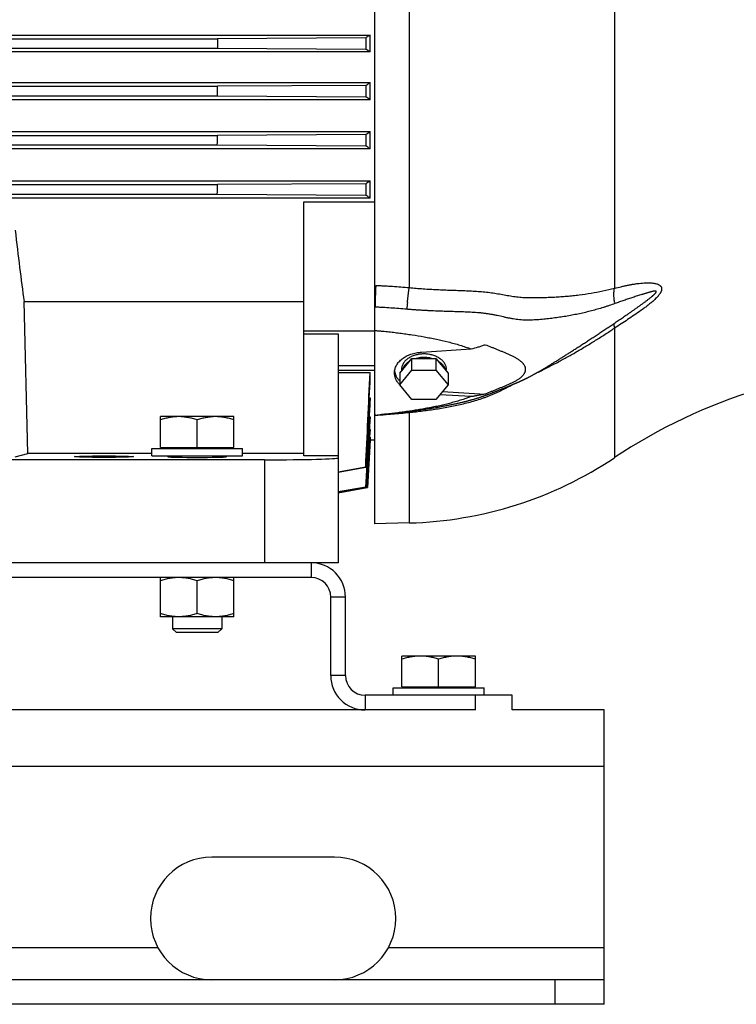
# Model space of a CAD drawing. Units: millimetres. Extents: x -2301 to 3974, y -939 to 1936.
# Drawn here: x -623 to -331, y 22 to 423 of the extents above; entities that cross this region are included whole.
import ezdxf

# ---------------------------------------------------------------- set-up
doc = ezdxf.new("R2010")
doc.units = ezdxf.units.MM
doc.header["$LTSCALE"] = 19.36
doc.layers.get('0').update_dxf_attribs({"linetype": 'CONTINUOUS'})

msp = doc.modelspace()

# ---------------------------------------------------------------- linework, layer by layer
at = {"color": 7, "linetype": 'CONTINUOUS'}
for p, q in [((-478.26, 261.89), (-478.26, 641.41)), ((-970.26, 416.84), (-480.26, 416.84)), ((-908.03, 415.34), (-542.5, 415.34)), ((-542.5, 415.34), (-542.53, 411.47)), ((-481.94, 415.71), (-542.5, 415.34)), ((-481.94, 415.71), (-481.98, 411.1)), ((-480.26, 409.93), (-480.26, 416.84)), ((-480.26, 409.93), (-970.26, 409.93)), ((-907.99, 411.47), (-542.53, 411.47)), ((-542.53, 411.47), (-481.98, 411.1)), ((-970.26, 397.43), (-480.26, 397.43)), ((-480.26, 390.47), (-480.26, 397.43)), ((-908.04, 395.92), (-542.48, 395.92)), ((-481.93, 396.29), (-542.48, 395.92)), ((-481.93, 396.29), (-481.99, 391.68)), ((-480.26, 390.47), (-970.26, 390.47)), ((-907.98, 392.05), (-542.53, 392.05)), ((-542.53, 392.05), (-481.99, 391.68)), ((-970.26, 377.47), (-480.26, 377.47)), ((-480.26, 370.42), (-480.26, 377.47)), ((-908.05, 375.93), (-542.47, 375.93)), ((-481.92, 376.3), (-542.47, 375.93)), ((-481.92, 376.3), (-482, 371.69)), ((-480.26, 370.42), (-970.26, 370.42)), ((-907.98, 372.07), (-542.54, 372.07)), ((-542.54, 372.07), (-482, 371.69)), ((-970.26, 357.42), (-480.26, 357.42)), ((-480.26, 350.26), (-480.26, 357.42)), ((-908.07, 355.84), (-542.45, 355.84)), ((-481.92, 356.22), (-542.45, 355.84)), ((-481.92, 356.22), (-482.02, 351.61)), ((-480.26, 350.26), (-970.26, 350.26)), ((-907.98, 351.98), (-542.54, 351.98)), ((-542.54, 351.98), (-482.02, 351.61)), ((-507.26, 348.83), (-478.26, 348.83)), ((-507.26, 245.22), (-507.26, 348.83)), ((-621.33, 308.15), (-507.26, 308.15)), ((-619.79, 246.27), (-621.33, 308.15)), ((-478.26, 296.08), (-507.26, 296.08)), ((-507.26, 295.04), (-493.26, 295.04)), ((-493.26, 295.04), (-493.26, 201.65)), ((-459.31, 287.57), (-438.96, 288.83)), ((-478.26, 281.94), (-493.26, 281.94)), ((-468.07, 278.97), (-463.17, 284.98)), ((-463.17, 284.98), (-453.35, 284.98)), ((-463.17, 280.25), (-463.17, 284.98)), ((-453.35, 284.98), (-448.44, 278.97)), ((-453.35, 284.98), (-453.35, 280.25)), ((-478.26, 280.1), (-493.26, 280.1)), ((-493.26, 279.25), (-480.26, 279.25)), ((-480.26, 275.23), (-480.26, 279.25)), ((-468.07, 274.23), (-463.17, 280.25)), ((-468.07, 278.97), (-468.07, 274.23)), ((-467.31, 279.91), (-467.31, 280.53)), ((-463.17, 280.25), (-453.35, 280.25)), ((-453.35, 280.25), (-448.44, 274.23)), ((-449.21, 279.91), (-449.21, 280.53)), ((-448.44, 278.97), (-448.44, 274.23)), ((-468.06, 274.22), (-468.08, 274.23)), ((-463.17, 268.22), (-468.07, 274.23)), ((-448.44, 274.23), (-453.35, 268.22)), ((-424.78, 273.26), (-424.44, 273.4)), ((-424.44, 273.4), (-424.11, 273.53)), ((-422.87, 274.04), (-422.57, 274.16)), ((-438.96, 269.4), (-451.74, 270.19)), ((-450.65, 271.54), (-433.27, 270.46)), ((-426.62, 272.5), (-426.04, 272.74)), ((-426.04, 272.74), (-425.67, 272.89)), ((-480.56, 268.88), (-480.26, 268.88)), ((-480.26, 265.91), (-480.26, 268.88)), ((-453.35, 268.22), (-463.17, 268.22)), ((-535.76, 261.24), (-565.76, 261.24)), ((-565.76, 248.64), (-565.76, 261.24)), ((-535.76, 248.64), (-535.76, 261.24)), ((-480.49, 261.23), (-480.26, 261.23)), ((-480.26, 259.14), (-480.26, 261.23)), ((-478.26, 217.54), (-478.26, 261.88)), ((-550.76, 248.64), (-550.76, 259.9)), ((-480.42, 256.05), (-480.26, 256.05)), ((-480.26, 254.7), (-480.26, 256.05)), ((-481.3, 232.32), (-480.26, 252.24)), ((-480.26, 251.68), (-481.27, 232.33)), ((-480.26, 251.65), (-481.27, 232.33)), ((-480.35, 252.9), (-480.26, 252.9)), ((-480.29, 251.68), (-480.26, 251.68)), ((-480.26, 252.24), (-480.26, 252.9)), ((-480.26, 251.65), (-480.26, 251.68)), ((-478.26, 251.65), (-480.26, 251.65)), ((-624.97, 244.83), (-619.79, 246.27)), ((-569.26, 246.27), (-619.79, 246.27)), ((-569.26, 248.24), (-532.26, 248.24)), ((-569.26, 245.24), (-569.26, 248.24)), ((-569.26, 245.24), (-532.26, 245.24)), ((-565.76, 248.64), (-535.76, 248.64)), ((-565.26, 248.24), (-565.26, 248.64)), ((-560.76, 245.24), (-560.76, 244.75)), ((-540.76, 245.24), (-540.76, 244.75)), ((-536.26, 248.24), (-536.26, 248.64)), ((-532.26, 245.24), (-532.26, 248.24)), ((-507.26, 246.27), (-532.26, 246.27)), ((-493.26, 245.22), (-507.26, 245.22)), ((-523.26, 243.65), (-647.54, 243.65)), ((-482.02, 240.64), (-493.26, 238.65)), ((-493.26, 238.62), (-481.92, 240.62)), ((-482.02, 240.64), (-481.92, 240.62)), ((-482, 232.55), (-493.26, 230.56)), ((-493.26, 230.53), (-481.92, 232.53)), ((-481.69, 232.34), (-493.26, 230.3)), ((-481.27, 232.33), (-493.26, 230.21)), ((-493.26, 230.27), (-481.63, 232.32)), ((-493.26, 230.24), (-481.42, 232.32)), ((-481.42, 232.31), (-493.26, 230.23)), ((-481.63, 232.31), (-493.26, 230.25)), ((-493.26, 230.22), (-481.42, 232.3)), ((-482, 232.55), (-481.92, 232.53)), ((-481.69, 232.34), (-481.63, 232.32)), ((-481.47, 232.34), (-481.63, 232.31)), ((-481.47, 232.34), (-481.42, 232.32)), ((-481.33, 232.33), (-481.42, 232.31)), ((-481.42, 232.3), (-481.32, 232.32)), ((-481.33, 232.33), (-481.3, 232.32)), ((-481.32, 232.32), (-481.3, 232.32)), ((-464.26, 217.91), (-478.26, 217.54)), ((-493.26, 201.65), (-504.26, 201.65)), ((-504.26, 195.65), (-946.26, 195.65)), ((-565.76, 179.65), (-565.76, 195.65)), ((-550.76, 180.99), (-550.76, 194.31)), ((-535.76, 179.65), (-535.76, 195.65)), ((-496.26, 155.65), (-496.26, 187.65)), ((-535.76, 179.65), (-565.76, 179.65)), ((-560.76, 179.65), (-560.76, 174.78)), ((-540.76, 179.65), (-540.76, 174.78)), ((-540.76, 174.78), (-560.76, 174.78)), ((-560.76, 174.78), (-559.23, 173.24)), ((-542.29, 173.24), (-559.23, 173.24)), ((-540.76, 174.78), (-542.29, 173.24)), ((-437.26, 163.65), (-467.26, 163.65)), ((-467.26, 151.05), (-467.26, 163.65)), ((-452.26, 151.05), (-452.26, 162.31)), ((-437.26, 151.05), (-437.26, 163.65)), ((-470.76, 150.65), (-433.76, 150.65)), ((-470.76, 147.65), (-470.76, 150.65)), ((-467.26, 151.05), (-437.26, 151.05)), ((-466.76, 150.65), (-466.76, 151.05)), ((-437.76, 150.65), (-437.76, 151.05)), ((-433.76, 147.65), (-433.76, 150.65)), ((-422.26, 141.65), (-422.26, 147.65)), ((-437.26, 141.65), (-482.26, 141.65)), ((-384.76, 21.65), (-384.76, 31.65)), ((-384.76, 21.65), (-1984.76, 21.65))]:
    msp.add_line(p, q, dxfattribs=at)
at = {"color": 9, "linetype": 'CONTINUOUS'}
for p, q in [((-464.26, 589.58), (-464.26, 313.71)), ((-380.56, 589.78), (-380.56, 313.51)), ((-478.26, 314.61), (-477.9, 314.6)), ((-478.22, 305.89), (-478.26, 305.89)), ((-380.56, 297.31), (-380.56, 244.52)), ((-477.9, 261.86), (-478.26, 261.84)), ((-477.91, 261.91), (-477.9, 261.86)), ((-464.26, 262.95), (-464.26, 217.91)), ((-523.26, 243.65), (-523.26, 201.65)), ((-504.26, 201.65), (-504.26, 195.65)), ((-490.26, 187.65), (-496.26, 187.65)), ((-490.26, 155.65), (-496.26, 155.65)), ((-482.26, 147.65), (-482.26, 141.65)), ((-437.26, 141.65), (-437.26, 147.65)), ((-384.76, 118.65), (-1984.76, 118.65)), ((-566.69, 44.65), (-1802.83, 44.65)), ((-384.76, 44.65), (-472.83, 44.65)), ((-404.76, 21.65), (-404.76, 31.65))]:
    msp.add_line(p, q, dxfattribs=at)
at = {"color": 3, "linetype": 'CONTINUOUS'}
for p, q in [((-504.26, 201.65), (-946.26, 201.65)), ((-490.26, 155.65), (-490.26, 187.65)), ((-422.26, 147.65), (-482.26, 147.65)), ((-482.26, 141.65), (-968.26, 141.65)), ((-384.76, 141.65), (-422.26, 141.65)), ((-384.76, 31.65), (-384.76, 141.65)), ((-494.76, 81.65), (-544.76, 81.65)), ((-384.76, 31.65), (-1984.76, 31.65))]:
    msp.add_line(p, q, dxfattribs=at)
at = {"color": 7, "linetype": 'CONTINUOUS'}
for points in [[(-422.57, 274.16), (-422.43, 274.22), (-422.28, 274.28), (-422.14, 274.34), (-422, 274.4), (-421.86, 274.46), (-421.72, 274.51), (-421.59, 274.57), (-421.45, 274.63), (-421.32, 274.68), (-421.19, 274.73), (-421.07, 274.79), (-420.94, 274.84), (-420.82, 274.89), (-420.7, 274.94), (-420.58, 274.99), (-420.46, 275.04), (-420.34, 275.09), (-420.22, 275.14), (-420.1, 275.19), (-419.98, 275.25), (-419.87, 275.3), (-419.75, 275.35), (-419.63, 275.4), (-419.52, 275.45), (-419.4, 275.5), (-419.29, 275.55), (-419.17, 275.6), (-419.06, 275.65), (-418.94, 275.7), (-418.82, 275.75), (-418.7, 275.81), (-418.58, 275.86), (-418.46, 275.92), (-418.34, 275.97), (-418.21, 276.03), (-418.08, 276.09), (-417.95, 276.15), (-417.82, 276.21), (-417.69, 276.27), (-417.55, 276.34), (-417.42, 276.4), (-417.28, 276.47), (-417.14, 276.54), (-416.99, 276.61), (-416.85, 276.68), (-416.7, 276.75), (-416.55, 276.82), (-416.41, 276.89), (-416.25, 276.97), (-416.1, 277.05), (-415.95, 277.12), (-415.79, 277.2), (-415.64, 277.28), (-415.48, 277.36), (-415.32, 277.45), (-415.16, 277.53), (-414.99, 277.62), (-414.83, 277.7), (-414.66, 277.79), (-414.49, 277.88), (-414.32, 277.97), (-414.14, 278.07), (-413.97, 278.16), (-413.79, 278.26), (-413.61, 278.36), (-413.42, 278.46), (-413.24, 278.56), (-413.05, 278.67), (-412.86, 278.78), (-412.66, 278.88), (-412.47, 278.99), (-412.27, 279.11), (-412.07, 279.22), (-411.86, 279.34), (-411.66, 279.46), (-411.45, 279.58), (-411.24, 279.7), (-411.02, 279.83), (-410.8, 279.95), (-410.59, 280.08), (-410.36, 280.21), (-410.14, 280.34), (-409.91, 280.48), (-409.68, 280.61), (-409.45, 280.75), (-409.22, 280.89), (-408.98, 281.03), (-408.74, 281.18), (-408.5, 281.32), (-408.25, 281.47), (-408, 281.62), (-407.75, 281.78), (-407.49, 281.93), (-407.24, 282.09), (-406.98, 282.24), (-406.72, 282.4), (-406.45, 282.57), (-406.19, 282.73), (-405.92, 282.89), (-405.65, 283.06), (-405.37, 283.23), (-405.1, 283.4), (-404.82, 283.57), (-404.54, 283.75), (-404.26, 283.92), (-403.97, 284.1), (-403.69, 284.28), (-403.4, 284.46), (-403.1, 284.64), (-402.81, 284.83), (-402.51, 285.02), (-402.21, 285.21), (-401.91, 285.4), (-401.6, 285.59), (-401.29, 285.79), (-400.98, 285.98), (-400.66, 286.18), (-400.34, 286.39), (-400.02, 286.59), (-399.7, 286.8), (-399.37, 287.01), (-399.03, 287.22), (-398.7, 287.44), (-398.35, 287.66), (-398.01, 287.88), (-397.65, 288.1), (-397.3, 288.33), (-396.94, 288.56), (-396.58, 288.8), (-396.21, 289.03), (-395.84, 289.27), (-395.46, 289.51), (-395.09, 289.76), (-394.71, 290), (-394.33, 290.25), (-393.95, 290.5), (-393.56, 290.75), (-393.17, 291), (-392.79, 291.25), (-392.4, 291.51), (-392.01, 291.76), (-391.62, 292.02), (-391.23, 292.28), (-390.83, 292.53), (-390.44, 292.79), (-390.05, 293.05), (-389.65, 293.31), (-389.25, 293.57), (-388.86, 293.83), (-388.46, 294.1), (-388.06, 294.36), (-387.66, 294.62), (-387.26, 294.89), (-386.86, 295.16), (-386.46, 295.42), (-386.05, 295.69), (-385.65, 295.96), (-385.24, 296.23), (-384.83, 296.5), (-384.43, 296.77), (-384.02, 297.05), (-383.61, 297.32), (-383.19, 297.6), (-382.78, 297.87), (-382.37, 298.15), (-381.95, 298.43), (-381.54, 298.71), (-381.12, 298.99), (-380.7, 299.27), (-380.28, 299.56), (-379.86, 299.84), (-379.43, 300.13), (-379.01, 300.41), (-378.58, 300.7), (-378.16, 300.99), (-377.73, 301.28), (-377.3, 301.58), (-376.86, 301.87), (-376.43, 302.16), (-376, 302.46), (-375.56, 302.76), (-375.12, 303.06), (-374.85, 303.25)], [(-425.67, 272.89), (-425.31, 273.04), (-425.13, 273.12), (-424.96, 273.19), (-424.78, 273.26)], [(-424.11, 273.53), (-423.64, 273.73), (-423.48, 273.79), (-423.32, 273.86), (-422.87, 274.04)], [(-476.17, 262.03), (-476.1, 262.04), (-475.54, 262.09), (-474.97, 262.14), (-474.4, 262.19), (-473.82, 262.25), (-473.24, 262.3), (-472.65, 262.37), (-472.07, 262.43), (-471.48, 262.49), (-470.9, 262.56), (-470.31, 262.62), (-469.73, 262.69), (-469.15, 262.76), (-468.58, 262.83), (-468.01, 262.89), (-467.45, 262.96), (-466.89, 263.03), (-466.34, 263.1), (-465.8, 263.17), (-465.26, 263.24), (-464.73, 263.31), (-464.21, 263.38), (-463.7, 263.45), (-463.19, 263.52), (-462.69, 263.59), (-462.2, 263.66), (-461.71, 263.72), (-461.22, 263.79), (-460.75, 263.86), (-460.27, 263.93), (-459.8, 264), (-459.34, 264.06), (-458.87, 264.13), (-458.42, 264.2), (-457.96, 264.27), (-457.51, 264.34), (-457.06, 264.41), (-456.61, 264.48), (-456.17, 264.55), (-455.74, 264.62), (-455.3, 264.68), (-454.87, 264.75), (-454.45, 264.82), (-454.03, 264.89), (-453.61, 264.96), (-453.2, 265.03), (-452.79, 265.1), (-452.39, 265.17), (-451.98, 265.24), (-451.59, 265.31), (-451.2, 265.38), (-450.81, 265.45), (-450.43, 265.52), (-450.05, 265.59), (-449.67, 265.66), (-449.3, 265.73), (-448.94, 265.79), (-448.58, 265.86), (-448.22, 265.93), (-447.87, 266), (-447.52, 266.07), (-447.17, 266.14), (-446.83, 266.21), (-446.49, 266.28), (-446.16, 266.35), (-445.83, 266.42), (-445.51, 266.49), (-445.18, 266.55), (-444.87, 266.62), (-444.55, 266.69), (-444.24, 266.76), (-443.93, 266.83), (-443.63, 266.9), (-443.33, 266.97), (-443.03, 267.04), (-442.74, 267.11), (-442.45, 267.18), (-442.16, 267.25), (-441.88, 267.32), (-441.6, 267.38), (-441.33, 267.45), (-441.06, 267.52), (-440.8, 267.59), (-440.54, 267.65), (-440.29, 267.72), (-440.04, 267.79), (-439.8, 267.85), (-439.56, 267.92), (-439.32, 267.98), (-439.09, 268.04), (-438.86, 268.11), (-438.63, 268.17), (-438.41, 268.23), (-438.19, 268.3), (-437.97, 268.36), (-437.76, 268.42), (-437.55, 268.49), (-437.34, 268.55), (-437.13, 268.61), (-436.93, 268.67), (-436.72, 268.73), (-436.52, 268.8), (-436.32, 268.86), (-436.12, 268.92), (-435.93, 268.98), (-435.73, 269.05), (-435.54, 269.11), (-435.35, 269.17), (-435.16, 269.23), (-434.97, 269.3), (-434.78, 269.36), (-434.6, 269.42), (-434.41, 269.48), (-434.22, 269.55), (-434.04, 269.61), (-433.85, 269.68), (-433.67, 269.74), (-433.48, 269.81), (-433.3, 269.87), (-433.11, 269.94), (-432.92, 270.01), (-432.73, 270.08), (-432.54, 270.15), (-432.34, 270.22), (-432.15, 270.29), (-431.95, 270.37), (-431.74, 270.44), (-431.54, 270.52), (-431.33, 270.6), (-431.12, 270.68), (-430.9, 270.77), (-430.69, 270.85), (-430.47, 270.94), (-430.24, 271.03), (-430.01, 271.12), (-429.78, 271.21), (-429.54, 271.31), (-429.31, 271.4), (-429.07, 271.5), (-428.83, 271.6), (-428.59, 271.69), (-428.35, 271.79), (-428.12, 271.89), (-427.89, 271.98), (-427.66, 272.07), (-427.44, 272.16), (-427.23, 272.25), (-427.02, 272.34), (-426.62, 272.5)]]:
    msp.add_lwpolyline(points, dxfattribs=at)
for centre, radius, start, end in [((-805.64, -64.33), 575.15, 55.54645, 55.75349), ((-793.27, 854.11), 553.65, 304.2176, 304.4267), ((-2303.88, 415.93), 1761.51, 359.22333, 359.34898), ((-641.97, 161.76), 280.11, 54.7371, 55.1689), ((-628.97, 587.7), 257.51, 304.8232, 305.2749), ((-2256.15, 403.11), 1713.89, 358.96223, 359.09138), ((-573.2, 244.68), 156.37, 53.5302, 54.3199), ((-563.67, 469.98), 140.09, 305.7027, 306.5413), ((-2256.36, 390.83), 1714.26, 358.70137, 358.83051), ((-536.09, 279.34), 90.25, 51.7903, 53.1962), ((-258.26, 61.65), 220, 90, 123.7741), ((-17220.88, 1021.58), 16757.07, 357.328848, 357.461001), ((-483.64, 352.06), 90.34, 273.4132, 274.7439), ((-468.4, 375.85), 158, 271.5, 303.7741), ((-504.26, 187.65), 8, 0, 90), ((-482.26, 155.65), 14, 180, 270)]:
    msp.add_arc(centre, radius, start, end, dxfattribs=at)
at = {"color": 9, "linetype": 'CONTINUOUS'}
for centre, radius, start, end in [((-369.67, 298.89), 95.75, 174.6514, 176.3288), ((-362.39, 311.36), 18.42, 190.6167, 192.6029), ((-482.75, 258.69), 18.97, 12.9827, 14.2643)]:
    msp.add_arc(centre, radius, start, end, dxfattribs=at)
at = {"color": 3, "linetype": 'CONTINUOUS'}
for centre, radius, start, end in [((-504.26, 187.65), 14, 0, 90), ((-482.26, 155.65), 8, 180, 270), ((-544.76, 56.65), 25, 90, 270), ((-494.76, 56.65), 25, 270, 90)]:
    msp.add_arc(centre, radius, start, end, dxfattribs=at)
at = {"color": 7, "linetype": 'CONTINUOUS'}
for centre, major_axis, ratio, start_param, end_param in [((-614.4, 451.65), (-8.94, 200), 0.095127, -4.107759, -3.916426), ((-550.76, 244.93), (12, 0), 0.026186, 2.555917, 6.868861), ((-523.26, 244.43), (30, 0), 0.026213, -1.570796, 0)]:
    msp.add_ellipse(centre, major_axis=major_axis, ratio=ratio, start_param=start_param, end_param=end_param, dxfattribs=at)
msp.add_ellipse((-588.76, 244.93), major_axis=(12, 0), ratio=0.026186, dxfattribs=at)
for points, knots in [([(-480.26, 416.84), (-480.4, 416.74), (-480.96, 416.37), (-481.52, 415.99), (-481.94, 415.71)], [0, 0, 0, 0, 0.249831, 1, 1, 1, 1]), ([(-478.26, 296.34), (-478.05, 296.33), (-477.62, 296.3), (-476.99, 296.26), (-476.35, 296.21), (-475.5, 296.14), (-474.45, 296.04), (-472.76, 295.87), (-470.65, 295.64), (-468.14, 295.32), (-465.62, 294.98), (-462.29, 294.49), (-458.97, 293.94), (-455.67, 293.33), (-452.39, 292.66), (-448.35, 291.74), (-444.37, 290.64), (-441.26, 289.64), (-439.72, 289.1), (-438.96, 288.83)], [0, 0, 0, 0, 0.015906, 0.031804, 0.047695, 0.063578, 0.095323, 0.127041, 0.190405, 0.253675, 0.316853, 0.379932, 0.50575, 0.568453, 0.63098, 0.755348, 0.878483, 0.939464, 1, 1, 1, 1]), ([(-438.96, 288.83), (-438, 289.09), (-436.57, 289.51), (-434.68, 290.11), (-433.74, 290.43), (-433.27, 290.59)], [0, 0, 0, 0, 0.501325, 0.751087, 1, 1, 1, 1]), ([(-433.27, 290.59), (-432.45, 290.28), (-431.21, 289.79), (-429.58, 289.13), (-428.35, 288.63), (-427.13, 288.13), (-425.91, 287.63), (-424.7, 287.12), (-423.5, 286.59), (-422.32, 286.05), (-421.18, 285.47), (-420.26, 284.94), (-419.57, 284.48), (-419.09, 284.12), (-418.63, 283.74), (-418.21, 283.34), (-417.9, 282.98), (-417.67, 282.69), (-417.47, 282.39), (-417.25, 282.01), (-417.09, 281.6), (-417, 281.27), (-416.95, 281.03), (-416.92, 280.78), (-416.91, 280.53), (-416.92, 280.28), (-416.95, 280.03), (-417, 279.78), (-417.09, 279.45), (-417.22, 279.13), (-417.38, 278.82), (-417.57, 278.51), (-417.84, 278.14), (-418.21, 277.72), (-418.63, 277.31), (-419.24, 276.8), (-420.09, 276.22), (-421.18, 275.59), (-422.32, 275.01), (-423.5, 274.46), (-424.7, 273.94), (-425.91, 273.43), (-427.13, 272.93), (-428.35, 272.43), (-429.58, 271.93), (-431.21, 271.27), (-432.45, 270.78), (-433.27, 270.46)], [0, 0, 0, 0, 0.066396, 0.099498, 0.132566, 0.165615, 0.198633, 0.231583, 0.264398, 0.296975, 0.329146, 0.360687, 0.376136, 0.391315, 0.406182, 0.420697, 0.434824, 0.441737, 0.448547, 0.461861, 0.474809, 0.481174, 0.487484, 0.493754, 0.500004, 0.506255, 0.512525, 0.518834, 0.525199, 0.538147, 0.544758, 0.551467, 0.565186, 0.579313, 0.593828, 0.608694, 0.639311, 0.670854, 0.703026, 0.735602, 0.768417, 0.801367, 0.834385, 0.867434, 0.900502, 0.933604, 1, 1, 1, 1]), ([(-470.26, 279.11), (-470.26, 279.38), (-470.22, 279.9), (-470.07, 280.69), (-469.81, 281.46), (-469.45, 282.2), (-469, 282.92), (-468.45, 283.61), (-467.82, 284.26), (-467.11, 284.86), (-466.32, 285.42), (-465.46, 285.92), (-464.54, 286.36), (-463.56, 286.74), (-462.55, 287.05), (-461.13, 287.38), (-460.04, 287.52), (-459.31, 287.57)], [0, 0, 0, 0, 0.051954, 0.104348, 0.157598, 0.21207, 0.268067, 0.325818, 0.385474, 0.44711, 0.51073, 0.576271, 0.643613, 0.712587, 0.782981, 0.854548, 1, 1, 1, 1]), ([(-467.31, 280.53), (-467.31, 280.74), (-467.28, 281.16), (-467.15, 281.78), (-466.93, 282.4), (-466.63, 282.99), (-466.25, 283.56), (-465.79, 284.1), (-465.26, 284.6), (-464.66, 285.07), (-464, 285.49), (-463.04, 285.99), (-461.99, 286.38), (-460.88, 286.66), (-459.73, 286.87), (-458.85, 286.93), (-458.26, 286.93)], [0, 0, 0, 0, 0.051469, 0.103428, 0.156331, 0.210578, 0.266487, 0.32429, 0.384128, 0.446052, 0.510034, 0.575971, 0.712893, 0.783501, 0.855122, 1, 1, 1, 1]), ([(-458.26, 285.37), (-458.52, 285.37), (-459.57, 285.34), (-460.61, 285.18), (-461.37, 284.98)], [0, 0, 0, 0, 0.252639, 1, 1, 1, 1]), ([(-458.26, 286.93), (-457.67, 286.93), (-456.79, 286.87), (-455.63, 286.66), (-454.53, 286.38), (-453.48, 285.99), (-452.52, 285.49), (-451.86, 285.07), (-451.26, 284.6), (-450.73, 284.1), (-450.27, 283.56), (-449.89, 282.99), (-449.59, 282.4), (-449.37, 281.78), (-449.24, 281.16), (-449.21, 280.74), (-449.21, 280.53)], [0, 0, 0, 0, 0.144878, 0.216499, 0.287107, 0.424029, 0.489966, 0.553948, 0.615872, 0.67571, 0.733513, 0.789422, 0.843669, 0.896572, 0.948531, 1, 1, 1, 1]), ([(-455.15, 284.98), (-455.4, 285.05), (-456.42, 285.28), (-457.47, 285.37), (-458.26, 285.37)], [0, 0, 0, 0, 0.24693, 1, 1, 1, 1]), ([(-464.07, 283.88), (-464.46, 283.65), (-465.02, 283.26), (-465.67, 282.66), (-466.1, 282.18), (-466.47, 281.69), (-466.77, 281.17), (-467.01, 280.63), (-467.13, 280.26), (-467.17, 280.08)], [0, 0, 0, 0, 0.272207, 0.402412, 0.528651, 0.651123, 0.770166, 0.886255, 1, 1, 1, 1]), ([(-449.34, 280.08), (-449.39, 280.26), (-449.51, 280.63), (-449.75, 281.17), (-450.05, 281.69), (-450.42, 282.18), (-450.85, 282.66), (-451.5, 283.26), (-452.06, 283.65), (-452.45, 283.88)], [0, 0, 0, 0, 0.113745, 0.229834, 0.348877, 0.471349, 0.597588, 0.727793, 1, 1, 1, 1]), ([(-468.08, 274.23), (-468.25, 274.41), (-468.58, 274.77), (-469.02, 275.34), (-469.4, 275.93), (-469.71, 276.55), (-469.95, 277.17), (-470.13, 277.81), (-470.24, 278.46), (-470.26, 278.9), (-470.26, 279.11)], [0, 0, 0, 0, 0.134816, 0.266088, 0.394066, 0.519102, 0.641644, 0.762226, 0.881458, 1, 1, 1, 1]), ([(-470.22, 279.82), (-470.2, 279.63), (-470.13, 279.26), (-469.99, 278.71), (-469.79, 278.16), (-469.46, 277.44), (-468.91, 276.57), (-468.37, 275.95), (-468.07, 275.65)], [0, 0, 0, 0, 0.118331, 0.237796, 0.358849, 0.481905, 0.735186, 1, 1, 1, 1]), ([(-438.96, 269.4), (-440.41, 268.87), (-442.61, 268.14), (-445.58, 267.26), (-448.61, 266.44), (-451.68, 265.72), (-454.78, 265.08), (-457.12, 264.63), (-459.47, 264.21), (-461.84, 263.82), (-464.21, 263.45), (-466.59, 263.11), (-468.97, 262.8), (-471.36, 262.51), (-473.76, 262.25), (-475.36, 262.1), (-476.17, 262.03)], [0, 0, 0, 0, 0.121577, 0.182977, 0.244727, 0.36908, 0.431599, 0.494297, 0.557144, 0.620117, 0.683199, 0.74638, 0.80965, 0.873008, 0.936456, 1, 1, 1, 1]), ([(-433.27, 270.46), (-433.74, 270.36), (-434.68, 270.16), (-436.1, 269.89), (-437.53, 269.63), (-438.48, 269.48), (-438.96, 269.4)], [0, 0, 0, 0, 0.248222, 0.497802, 0.748467, 1, 1, 1, 1]), ([(-480.26, 268.88), (-480.55, 262.83), (-481.12, 250.71), (-481.71, 238.6), (-482, 232.55)], [0, 0, 0, 0, 0.5, 1, 1, 1, 1]), ([(-558.26, 261.24), (-558.58, 261.24), (-559.21, 261.23), (-560.16, 261.16), (-561.11, 261.04), (-562.37, 260.84), (-563.93, 260.48), (-565.15, 260.11), (-565.76, 259.9)], [0, 0, 0, 0, 0.124404, 0.24888, 0.373496, 0.498305, 0.748607, 1, 1, 1, 1]), ([(-550.76, 259.9), (-551.37, 260.11), (-552.59, 260.48), (-554.15, 260.84), (-555.41, 261.04), (-556.36, 261.16), (-557.31, 261.23), (-557.94, 261.24), (-558.26, 261.24)], [0, 0, 0, 0, 0.251392, 0.501694, 0.626504, 0.75112, 0.875596, 1, 1, 1, 1]), ([(-543.26, 261.24), (-543.58, 261.24), (-544.21, 261.23), (-545.16, 261.16), (-546.11, 261.04), (-547.37, 260.84), (-548.93, 260.48), (-550.15, 260.11), (-550.76, 259.9)], [0, 0, 0, 0, 0.124404, 0.24888, 0.373496, 0.498305, 0.748607, 1, 1, 1, 1]), ([(-535.76, 259.9), (-536.37, 260.11), (-537.59, 260.48), (-539.15, 260.84), (-540.41, 261.04), (-541.36, 261.16), (-542.31, 261.23), (-542.94, 261.24), (-543.26, 261.24)], [0, 0, 0, 0, 0.251392, 0.501694, 0.626504, 0.75112, 0.875596, 1, 1, 1, 1]), ([(-558.26, 195.65), (-558.58, 195.65), (-559.21, 195.63), (-560.16, 195.56), (-561.11, 195.45), (-562.37, 195.24), (-563.93, 194.88), (-565.15, 194.51), (-565.76, 194.31)], [0, 0, 0, 0, 0.124404, 0.248881, 0.373497, 0.498307, 0.748608, 1, 1, 1, 1]), ([(-550.76, 194.31), (-551.37, 194.51), (-552.59, 194.88), (-554.15, 195.24), (-555.41, 195.45), (-556.36, 195.56), (-557.31, 195.63), (-557.94, 195.65), (-558.26, 195.65)], [0, 0, 0, 0, 0.251391, 0.501693, 0.626502, 0.751119, 0.875595, 1, 1, 1, 1]), ([(-543.26, 195.65), (-543.58, 195.65), (-544.21, 195.63), (-545.16, 195.56), (-546.11, 195.45), (-547.37, 195.24), (-548.93, 194.88), (-550.15, 194.51), (-550.76, 194.31)], [0, 0, 0, 0, 0.124404, 0.248881, 0.373497, 0.498307, 0.748608, 1, 1, 1, 1]), ([(-535.76, 194.31), (-536.37, 194.51), (-537.59, 194.88), (-539.15, 195.24), (-540.41, 195.45), (-541.36, 195.56), (-542.31, 195.63), (-542.94, 195.65), (-543.26, 195.65)], [0, 0, 0, 0, 0.251391, 0.501693, 0.626502, 0.751119, 0.875595, 1, 1, 1, 1]), ([(-558.26, 179.65), (-558.58, 179.65), (-559.21, 179.66), (-560.16, 179.73), (-561.11, 179.85), (-562.37, 180.05), (-563.93, 180.41), (-565.15, 180.78), (-565.76, 180.99)], [0, 0, 0, 0, 0.124404, 0.248881, 0.373497, 0.498307, 0.748608, 1, 1, 1, 1]), ([(-550.76, 180.99), (-551.37, 180.78), (-552.59, 180.41), (-554.15, 180.05), (-555.41, 179.85), (-556.36, 179.73), (-557.31, 179.66), (-557.94, 179.65), (-558.26, 179.65)], [0, 0, 0, 0, 0.251391, 0.501693, 0.626502, 0.751119, 0.875595, 1, 1, 1, 1]), ([(-543.26, 179.65), (-543.58, 179.65), (-544.21, 179.66), (-545.16, 179.73), (-546.11, 179.85), (-547.37, 180.05), (-548.93, 180.41), (-550.15, 180.78), (-550.76, 180.99)], [0, 0, 0, 0, 0.124404, 0.248881, 0.373497, 0.498307, 0.748608, 1, 1, 1, 1]), ([(-535.76, 180.99), (-536.37, 180.78), (-537.59, 180.41), (-539.15, 180.05), (-540.41, 179.85), (-541.36, 179.73), (-542.31, 179.66), (-542.94, 179.65), (-543.26, 179.65)], [0, 0, 0, 0, 0.251391, 0.501693, 0.626502, 0.751119, 0.875595, 1, 1, 1, 1]), ([(-459.76, 163.65), (-460.08, 163.65), (-460.71, 163.63), (-461.66, 163.56), (-462.61, 163.45), (-463.87, 163.24), (-465.43, 162.88), (-466.65, 162.51), (-467.26, 162.31)], [0, 0, 0, 0, 0.124404, 0.24888, 0.373496, 0.498306, 0.748608, 1, 1, 1, 1]), ([(-452.26, 162.31), (-452.87, 162.51), (-454.09, 162.88), (-455.65, 163.24), (-456.91, 163.45), (-457.86, 163.56), (-458.81, 163.63), (-459.44, 163.65), (-459.76, 163.65)], [0, 0, 0, 0, 0.251392, 0.501693, 0.626503, 0.751119, 0.875596, 1, 1, 1, 1]), ([(-444.76, 163.65), (-445.08, 163.65), (-445.71, 163.63), (-446.66, 163.56), (-447.61, 163.45), (-448.87, 163.24), (-450.43, 162.88), (-451.65, 162.51), (-452.26, 162.31)], [0, 0, 0, 0, 0.124404, 0.24888, 0.373496, 0.498306, 0.748608, 1, 1, 1, 1]), ([(-437.26, 162.31), (-437.87, 162.51), (-439.09, 162.88), (-440.65, 163.24), (-441.91, 163.45), (-442.86, 163.56), (-443.81, 163.63), (-444.44, 163.65), (-444.76, 163.65)], [0, 0, 0, 0, 0.251392, 0.501693, 0.626503, 0.751119, 0.875596, 1, 1, 1, 1])]:
    msp.add_open_spline(points, degree=3, knots=knots, dxfattribs=at)
at = {"color": 9, "linetype": 'CONTINUOUS'}
for points, knots in [([(-477.9, 314.6), (-477.92, 314.28), (-477.96, 313.61), (-478.04, 312.22), (-478.11, 310.39), (-478.18, 308.14), (-478.21, 306.63), (-478.22, 305.89)], [0, 0, 0, 0, 0.110746, 0.228781, 0.480526, 0.742137, 1, 1, 1, 1]), ([(-464.26, 313.71), (-465.39, 313.81), (-467.66, 314.01), (-470.5, 314.22), (-472.77, 314.37), (-474.48, 314.47), (-476.19, 314.55), (-477.33, 314.59), (-477.9, 314.6)], [0, 0, 0, 0, 0.249736, 0.499583, 0.624567, 0.749612, 0.874741, 1, 1, 1, 1]), ([(-465.01, 307.81), (-464.96, 308.34), (-464.85, 309.37), (-464.67, 310.89), (-464.48, 312.34), (-464.33, 313.27), (-464.26, 313.71)], [0, 0, 0, 0, 0.265653, 0.525102, 0.771917, 1, 1, 1, 1]), ([(-380.56, 313.51), (-382.13, 313.1), (-385.29, 312.35), (-390.11, 311.44), (-394.19, 310.85), (-397.48, 310.48), (-399.98, 310.23), (-402.49, 310.03), (-405.02, 309.87), (-407.58, 309.75), (-409.71, 309.68), (-411.43, 309.65), (-412.72, 309.63), (-414.02, 309.63), (-415.32, 309.64), (-416.62, 309.67), (-417.91, 309.73), (-419.2, 309.83), (-420.48, 309.97), (-421.75, 310.14), (-423.44, 310.41), (-425.13, 310.72), (-426.82, 311.02), (-428.11, 311.24), (-429.4, 311.45), (-430.71, 311.64), (-432.04, 311.81), (-433.38, 311.95), (-434.73, 312.08), (-436.55, 312.22), (-438.84, 312.37), (-441.62, 312.49), (-444.42, 312.59), (-447.23, 312.69), (-450.05, 312.79), (-452.89, 312.91), (-455.73, 313.05), (-459.52, 313.29), (-462.36, 313.53), (-464.26, 313.71)], [0, 0, 0, 0, 0.057698, 0.115848, 0.17457, 0.204172, 0.233944, 0.263895, 0.29403, 0.32435, 0.354854, 0.370172, 0.385532, 0.400926, 0.416339, 0.431754, 0.447143, 0.462482, 0.477761, 0.49299, 0.5082, 0.538704, 0.554063, 0.569526, 0.585109, 0.600824, 0.616674, 0.632656, 0.648759, 0.664973, 0.697682, 0.730698, 0.763949, 0.797379, 0.830944, 0.864615, 0.89837, 0.932193, 1, 1, 1, 1]), ([(-380.5, 307.97), (-380.59, 308.45), (-380.73, 309.42), (-380.8, 310.62), (-380.79, 311.56), (-380.75, 312.23), (-380.67, 312.88), (-380.6, 313.3), (-380.56, 313.51)], [0, 0, 0, 0, 0.266095, 0.523873, 0.648467, 0.769598, 0.886883, 1, 1, 1, 1]), ([(-380.56, 313.51), (-379.67, 313.76), (-378.33, 314.12), (-376.53, 314.55), (-375.18, 314.84), (-373.83, 315.1), (-372.49, 315.33), (-371.14, 315.52), (-369.81, 315.67), (-368.48, 315.77), (-367.18, 315.82), (-366.1, 315.8), (-365.26, 315.74), (-364.65, 315.67), (-364.05, 315.57), (-363.47, 315.43), (-363.02, 315.28), (-362.67, 315.13), (-362.35, 314.97), (-362.05, 314.77), (-361.79, 314.53), (-361.62, 314.33), (-361.48, 314.11), (-361.38, 313.86), (-361.33, 313.65), (-361.31, 313.46), (-361.3, 313.27), (-361.32, 313.07), (-361.35, 312.87), (-361.39, 312.71), (-361.43, 312.56), (-361.49, 312.4), (-361.55, 312.24), (-361.65, 312.03), (-361.79, 311.76), (-361.98, 311.44), (-362.19, 311.13), (-362.42, 310.82), (-362.67, 310.52), (-363.01, 310.12), (-363.47, 309.63), (-364.04, 309.06), (-364.84, 308.33), (-365.88, 307.44), (-367.16, 306.42), (-368.47, 305.44), (-370.24, 304.16), (-372.47, 302.62), (-375.17, 300.81), (-377.87, 299.05), (-379.66, 297.89), (-380.56, 297.31)], [0, 0, 0, 0, 0.060363, 0.090412, 0.12035, 0.150155, 0.179797, 0.209235, 0.238414, 0.267267, 0.295689, 0.323547, 0.337198, 0.35062, 0.363776, 0.37661, 0.389069, 0.395142, 0.401103, 0.412686, 0.418344, 0.42395, 0.429558, 0.435249, 0.441113, 0.444141, 0.447247, 0.45371, 0.457078, 0.460537, 0.464087, 0.467722, 0.471439, 0.475232, 0.483019, 0.491038, 0.499244, 0.507601, 0.516077, 0.524647, 0.541994, 0.55953, 0.577186, 0.612679, 0.648266, 0.683847, 0.719372, 0.790168, 0.860558, 0.930509, 1, 1, 1, 1]), ([(-374.85, 303.25), (-374.54, 303.46), (-373.93, 303.87), (-373.01, 304.51), (-372.1, 305.15), (-371.19, 305.79), (-370.28, 306.44), (-369.37, 307.09), (-368.47, 307.75), (-367.72, 308.31), (-367.13, 308.77), (-366.68, 309.11), (-366.24, 309.46), (-365.8, 309.81), (-365.47, 310.08), (-365.26, 310.27), (-365.15, 310.36), (-365.04, 310.45), (-364.93, 310.54), (-364.83, 310.64), (-364.72, 310.73), (-364.61, 310.83), (-364.51, 310.92), (-364.4, 311.02), (-364.3, 311.12), (-364.21, 311.2), (-364.14, 311.27), (-364.09, 311.32), (-364.04, 311.37), (-363.99, 311.42), (-363.95, 311.48), (-363.9, 311.53), (-363.85, 311.58), (-363.78, 311.65), (-363.72, 311.73), (-363.66, 311.8), (-363.63, 311.85), (-363.6, 311.89), (-363.58, 311.92), (-363.57, 311.95), (-363.55, 311.99), (-363.54, 312.03), (-363.52, 312.11), (-363.51, 312.18), (-363.52, 312.24), (-363.53, 312.29), (-363.54, 312.34), (-363.55, 312.37), (-363.57, 312.39), (-363.59, 312.41), (-363.6, 312.42), (-363.63, 312.43), (-363.66, 312.44), (-363.71, 312.45), (-363.75, 312.45), (-363.8, 312.45), (-363.85, 312.45), (-363.9, 312.45), (-363.94, 312.45), (-363.97, 312.45), (-364, 312.45), (-364.05, 312.45), (-364.1, 312.44), (-364.15, 312.44), (-364.2, 312.43), (-364.25, 312.42), (-364.32, 312.41), (-364.39, 312.4), (-364.46, 312.39), (-364.51, 312.38), (-364.56, 312.37), (-364.63, 312.36), (-364.72, 312.34), (-364.83, 312.32), (-364.94, 312.3), (-365.04, 312.27), (-365.19, 312.24), (-365.37, 312.2), (-365.55, 312.15), (-365.69, 312.11), (-365.84, 312.08), (-366.02, 312.03), (-366.32, 311.95), (-366.69, 311.84), (-367.13, 311.72), (-367.58, 311.58), (-368.03, 311.45), (-368.47, 311.31), (-368.93, 311.17), (-369.53, 310.99), (-370.28, 310.75), (-371.19, 310.46), (-372.1, 310.16), (-373.02, 309.87), (-373.93, 309.56), (-374.85, 309.26), (-375.77, 308.95), (-376.99, 308.53), (-378.53, 308), (-379.75, 307.56), (-380.37, 307.34)], [0, 0, 0, 0, 0.034384, 0.0688, 0.103248, 0.137729, 0.172244, 0.206797, 0.241396, 0.276057, 0.293415, 0.310797, 0.328209, 0.345656, 0.363152, 0.367533, 0.371918, 0.376309, 0.380706, 0.385107, 0.389511, 0.393922, 0.398343, 0.40277, 0.407197, 0.41163, 0.413851, 0.416075, 0.418302, 0.420531, 0.422759, 0.424988, 0.427216, 0.429444, 0.433899, 0.436117, 0.438312, 0.439391, 0.440449, 0.441474, 0.442459, 0.444327, 0.446084, 0.449345, 0.450878, 0.45235, 0.453762, 0.45511, 0.455762, 0.456402, 0.45704, 0.457685, 0.459014, 0.460401, 0.461835, 0.463306, 0.464802, 0.466314, 0.467831, 0.468589, 0.469345, 0.470866, 0.472414, 0.473987, 0.475578, 0.477186, 0.478806, 0.482072, 0.48371, 0.485351, 0.487, 0.488659, 0.492004, 0.495373, 0.498759, 0.502162, 0.505584, 0.512478, 0.519419, 0.522906, 0.526404, 0.53343, 0.540488, 0.554695, 0.569, 0.583386, 0.597842, 0.612358, 0.626929, 0.641546, 0.670902, 0.700398, 0.730013, 0.759729, 0.789535, 0.819421, 0.849377, 0.879397, 0.939602, 1, 1, 1, 1]), ([(-465.23, 305.02), (-466.33, 305.11), (-468.52, 305.29), (-471.8, 305.53), (-474.51, 305.71), (-476.65, 305.82), (-477.7, 305.87), (-478.22, 305.89)], [0, 0, 0, 0, 0.254659, 0.507778, 0.757574, 0.880124, 1, 1, 1, 1]), ([(-380.37, 307.34), (-381.15, 307.06), (-382.32, 306.65), (-383.9, 306.13), (-385.49, 305.63), (-387.49, 305.03), (-389.91, 304.37), (-392.35, 303.76), (-394.4, 303.3), (-396.05, 302.95), (-397.3, 302.7), (-398.55, 302.47), (-399.8, 302.25), (-401.06, 302.03), (-402.33, 301.83), (-403.6, 301.64), (-405.31, 301.41), (-407.45, 301.14), (-410.04, 300.88), (-412.22, 300.71), (-413.97, 300.62), (-415.73, 300.58), (-417.5, 300.6), (-419.27, 300.74), (-420.59, 300.89), (-421.9, 301.09), (-423.2, 301.33), (-424.5, 301.59), (-426.22, 301.97), (-427.95, 302.36), (-429.69, 302.72), (-431.02, 302.96), (-432.36, 303.18), (-433.71, 303.36), (-435.09, 303.51), (-436.94, 303.66), (-439.28, 303.81), (-442.11, 303.92), (-444.97, 304.01), (-447.84, 304.09), (-450.72, 304.18), (-453.61, 304.29), (-456.03, 304.41), (-457.96, 304.51), (-459.41, 304.59), (-460.87, 304.69), (-462.08, 304.77), (-463.05, 304.85), (-464.02, 304.92), (-464.74, 304.98), (-465.23, 305.02)], [0, 0, 0, 0, 0.028974, 0.043479, 0.057999, 0.08709, 0.116264, 0.145537, 0.174921, 0.189659, 0.204431, 0.219238, 0.234079, 0.248958, 0.263875, 0.278832, 0.293831, 0.323957, 0.354264, 0.384766, 0.400096, 0.415476, 0.446352, 0.46182, 0.477278, 0.492711, 0.508116, 0.523502, 0.538889, 0.569775, 0.585328, 0.600988, 0.616772, 0.632691, 0.648744, 0.66492, 0.697587, 0.730593, 0.763853, 0.797299, 0.830884, 0.864573, 0.898343, 0.915252, 0.932177, 0.949115, 0.966065, 0.974545, 0.983027, 1, 1, 1, 1]), ([(-412.59, 278.93), (-411.89, 279.26), (-410.5, 279.94), (-408.41, 280.98), (-406.34, 282.04), (-404.29, 283.11), (-402.24, 284.21), (-399.53, 285.7), (-396.17, 287.6), (-392.19, 289.95), (-388.26, 292.35), (-384.38, 294.81), (-381.83, 296.47), (-380.56, 297.31)], [0, 0, 0, 0, 0.062947, 0.12588, 0.188792, 0.251675, 0.31452, 0.377319, 0.502739, 0.62784, 0.752512, 0.876621, 1, 1, 1, 1]), ([(-380.65, 299.3), (-380.68, 299.26), (-380.73, 299.15), (-380.77, 298.98), (-380.79, 298.77), (-380.79, 298.53), (-380.77, 298.26), (-380.72, 297.97), (-380.65, 297.65), (-380.59, 297.42), (-380.56, 297.31)], [0, 0, 0, 0, 0.078276, 0.167436, 0.269588, 0.385967, 0.517111, 0.663204, 0.824221, 1, 1, 1, 1]), ([(-464.26, 262.95), (-462.4, 263.14), (-458.69, 263.57), (-453.13, 264.35), (-448.52, 265.14), (-444.85, 265.88), (-442.11, 266.5), (-439.39, 267.2), (-436.7, 267.97), (-434.48, 268.71), (-432.72, 269.34), (-431.42, 269.85), (-430.35, 270.29), (-429.5, 270.66), (-428.65, 271.04), (-427.6, 271.52), (-426.35, 272.13), (-425.1, 272.75), (-423.45, 273.59), (-422.22, 274.23), (-421.4, 274.65)], [0, 0, 0, 0, 0.12509, 0.250398, 0.375817, 0.438543, 0.501264, 0.563966, 0.626624, 0.689198, 0.720436, 0.751628, 0.782768, 0.798316, 0.813852, 0.844889, 0.87589, 0.906875, 0.93787, 1, 1, 1, 1]), ([(-477.9, 261.86), (-477.62, 261.88), (-477.05, 261.91), (-476.19, 261.96), (-475.34, 262.01), (-473.63, 262.13), (-471.07, 262.33), (-467.66, 262.62), (-465.39, 262.84), (-464.26, 262.95)], [0, 0, 0, 0, 0.062614, 0.125211, 0.187793, 0.250358, 0.500459, 0.750334, 1, 1, 1, 1])]:
    msp.add_open_spline(points, degree=3, knots=knots, dxfattribs=at)
at = {"color": 7, "linetype": 'CONTINUOUS'}
for points in [[(-481.92, 240.62), (-481.36, 252.16), (-480.8, 263.69), (-480.26, 275.23)], [(-481.92, 232.53), (-481.36, 243.65), (-480.81, 254.78), (-480.26, 265.91)], [(-480.26, 261.23), (-480.73, 251.6), (-481.21, 241.97), (-481.69, 232.34)], [(-481.63, 232.32), (-481.17, 241.26), (-480.72, 250.2), (-480.26, 259.14)], [(-480.26, 256.05), (-480.66, 248.14), (-481.06, 240.24), (-481.47, 232.34)], [(-481.42, 232.32), (-481.04, 239.78), (-480.65, 247.24), (-480.26, 254.7)], [(-480.26, 252.9), (-480.61, 246.04), (-480.97, 239.19), (-481.33, 232.33)]]:
    msp.add_open_spline(points, degree=3, dxfattribs=at)

doc.saveas('drawing.dxf')
